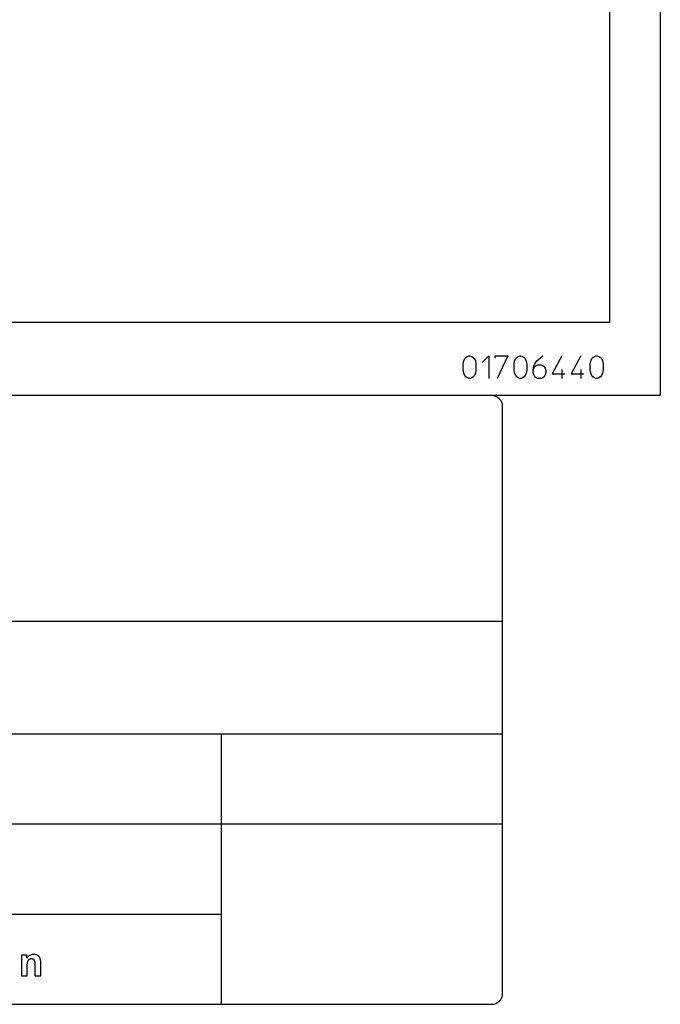
# Model space of a CAD drawing. Extents: x -960 to 1642, y -11625 to -9549.
# Drawn here: x 518 to 575, y -11008 to -10921 of the extents above; entities that cross this region are included whole.
import ezdxf

# ---------------------------------------------------------------- set-up
doc = ezdxf.new("R2010")
doc.units = 0
doc.header["$LTSCALE"] = 10
doc.header["$MEASUREMENT"] = 0
doc.layers.get('0').update_dxf_attribs({"linetype": 'CONTINUOUS'})
doc.layers.add('1', color=7, linetype='CONTINUOUS')

# ---------------------------------------------------------------- blocks, each defined once
blk = doc.blocks.new('01701880C__S')
at = {"layer": '1', "color": 2, "linetype": 'Continuous'}
for p, q in [((581.859, -3257.554), (493.859, -3257.554)), ((582.859, -3274.554), (582.859, -3258.554)), ((582.859, -3310.554), (582.859, -3274.554)), ((492.859, -3277.554), (582.859, -3277.554)), ((492.859, -3287.554), (582.859, -3287.554)), ((557.859, -3287.554), (557.859, -3311.554)), ((492.859, -3295.554), (557.859, -3295.554)), ((557.859, -3295.554), (582.859, -3295.554)), ((492.859, -3303.554), (557.859, -3303.554)), ((540.148, -3307.187), (540.148, -3309.033)), ((540.619, -3307.187), (540.148, -3307.187)), ((540.148, -3307.187), (540.148, -3309.033)), ((540.619, -3307.187), (540.148, -3307.187)), ((540.619, -3307.42), (540.619, -3307.187)), ((540.619, -3307.42), (540.619, -3307.187)), ((540.648, -3309.033), (540.648, -3308.003)), ((540.648, -3309.033), (540.648, -3308.003)), ((541.374, -3309.033), (541.374, -3308.036)), ((541.374, -3309.033), (541.374, -3308.036)), ((541.859, -3309.033), (541.859, -3307.963)), ((541.859, -3309.033), (541.859, -3307.963)), ((540.148, -3309.033), (540.648, -3309.033)), ((540.148, -3309.033), (540.648, -3309.033)), ((541.374, -3309.033), (541.859, -3309.033)), ((541.374, -3309.033), (541.859, -3309.033)), ((493.859, -3311.554), (581.859, -3311.554))]:
    blk.add_line(p, q, dxfattribs=at)
for centre, start, end in [((581.859, -3258.554), 0, 90), ((581.859, -3310.554), -90, 0)]:
    blk.add_arc(centre, 1, start, end, dxfattribs=at)
for points, knots in [([(540.851, -3307.22), (540.811, -3307.248), (540.732, -3307.304), (540.673, -3307.381), (540.643, -3307.419)], [0, 0, 0, 0, 0.1445274, 0.28958, 0.28958, 0.28958, 0.28958]), ([(540.851, -3307.22), (540.811, -3307.248), (540.732, -3307.304), (540.673, -3307.381), (540.643, -3307.419)], [0, 0, 0, 0, 0.1445274, 0.28958, 0.28958, 0.28958, 0.28958]), ([(540.851, -3307.22), (540.878, -3307.209), (540.931, -3307.188), (540.984, -3307.165), (541.01, -3307.154)], [0, 0, 0, 0, 0.0862023, 0.1724289, 0.1724289, 0.1724289, 0.1724289]), ([(540.851, -3307.22), (540.878, -3307.209), (540.931, -3307.188), (540.984, -3307.165), (541.01, -3307.154)], [0, 0, 0, 0, 0.0862023, 0.1724289, 0.1724289, 0.1724289, 0.1724289]), ([(541.374, -3307.145), (541.313, -3307.137), (541.191, -3307.122), (541.071, -3307.143), (541.01, -3307.154)], [0, 0, 0, 0, 0.182712, 0.365456, 0.365456, 0.365456, 0.365456]), ([(541.374, -3307.145), (541.313, -3307.137), (541.191, -3307.122), (541.071, -3307.143), (541.01, -3307.154)], [0, 0, 0, 0, 0.182712, 0.365456, 0.365456, 0.365456, 0.365456]), ([(541.616, -3307.235), (541.578, -3307.214), (541.502, -3307.171), (541.416, -3307.153), (541.374, -3307.145)], [0, 0, 0, 0, 0.1300707, 0.259831, 0.259831, 0.259831, 0.259831]), ([(541.616, -3307.235), (541.578, -3307.214), (541.502, -3307.171), (541.416, -3307.153), (541.374, -3307.145)], [0, 0, 0, 0, 0.1300707, 0.259831, 0.259831, 0.259831, 0.259831]), ([(541.818, -3307.539), (541.813, -3307.515), (541.802, -3307.472), (541.775, -3307.416), (541.745, -3307.368), (541.712, -3307.322), (541.671, -3307.275), (541.636, -3307.25), (541.616, -3307.235)], [0, 0, 0, 0, 0.0750408, 0.1305662, 0.1876378, 0.2446702, 0.2996109, 0.3738061, 0.3738061, 0.3738061, 0.3738061]), ([(541.818, -3307.539), (541.813, -3307.515), (541.802, -3307.472), (541.775, -3307.416), (541.745, -3307.368), (541.712, -3307.322), (541.671, -3307.275), (541.636, -3307.25), (541.616, -3307.235)], [0, 0, 0, 0, 0.0750408, 0.1305662, 0.1876378, 0.2446702, 0.2996109, 0.3738061, 0.3738061, 0.3738061, 0.3738061]), ([(540.619, -3307.42), (540.619, -3307.421), (540.619, -3307.422), (540.621, -3307.423), (540.622, -3307.425), (540.623, -3307.426), (540.624, -3307.426), (540.625, -3307.427), (540.626, -3307.427), (540.627, -3307.428), (540.629, -3307.428), (540.63, -3307.428), (540.631, -3307.428), (540.633, -3307.428), (540.634, -3307.428), (540.635, -3307.427), (540.636, -3307.427), (540.638, -3307.426), (540.638, -3307.426), (540.639, -3307.425), (540.64, -3307.424), (540.641, -3307.423), (540.642, -3307.421), (540.643, -3307.42), (540.643, -3307.419)], [0, 0, 0, 0, 0.00212937, 0.00379566, 0.00560699, 0.00726485, 0.00791977, 0.00861918, 0.01053232, 0.0124445, 0.0131471, 0.01384987, 0.015758, 0.01766626, 0.01836954, 0.01907258, 0.02098693, 0.02290242, 0.02360296, 0.02425893, 0.02591961, 0.02773398, 0.02940243, 0.03153421, 0.03153421, 0.03153421, 0.03153421]), ([(540.619, -3307.42), (540.619, -3307.421), (540.619, -3307.422), (540.621, -3307.423), (540.622, -3307.425), (540.623, -3307.426), (540.624, -3307.426), (540.625, -3307.427), (540.626, -3307.427), (540.627, -3307.428), (540.629, -3307.428), (540.63, -3307.428), (540.631, -3307.428), (540.633, -3307.428), (540.634, -3307.428), (540.635, -3307.427), (540.636, -3307.427), (540.638, -3307.426), (540.638, -3307.426), (540.639, -3307.425), (540.64, -3307.424), (540.641, -3307.423), (540.642, -3307.421), (540.643, -3307.42), (540.643, -3307.419)], [0, 0, 0, 0, 0.00212937, 0.00379566, 0.00560699, 0.00726485, 0.00791977, 0.00861918, 0.01053232, 0.0124445, 0.0131471, 0.01384987, 0.015758, 0.01766626, 0.01836954, 0.01907258, 0.02098693, 0.02290242, 0.02360296, 0.02425893, 0.02591961, 0.02773398, 0.02940243, 0.03153421, 0.03153421, 0.03153421, 0.03153421]), ([(540.696, -3307.734), (540.689, -3307.751), (540.677, -3307.781), (540.665, -3307.825), (540.657, -3307.866), (540.651, -3307.907), (540.646, -3307.953), (540.647, -3307.985), (540.648, -3308.003)], [0, 0, 0, 0, 0.0548975, 0.0955064, 0.137579, 0.1796577, 0.2203654, 0.2754082, 0.2754082, 0.2754082, 0.2754082]), ([(540.696, -3307.734), (540.689, -3307.751), (540.677, -3307.781), (540.665, -3307.825), (540.657, -3307.866), (540.651, -3307.907), (540.646, -3307.953), (540.647, -3307.985), (540.648, -3308.003)], [0, 0, 0, 0, 0.0548975, 0.0955064, 0.137579, 0.1796577, 0.2203654, 0.2754082, 0.2754082, 0.2754082, 0.2754082]), ([(540.87, -3307.559), (540.854, -3307.565), (540.827, -3307.577), (540.793, -3307.602), (540.765, -3307.628), (540.739, -3307.656), (540.714, -3307.691), (540.702, -3307.719), (540.696, -3307.734)], [0, 0, 0, 0, 0.0504414, 0.0877891, 0.1265413, 0.1653253, 0.2031396, 0.2542524, 0.2542524, 0.2542524, 0.2542524]), ([(540.87, -3307.559), (540.854, -3307.565), (540.827, -3307.577), (540.793, -3307.602), (540.765, -3307.628), (540.739, -3307.656), (540.714, -3307.691), (540.702, -3307.719), (540.696, -3307.734)], [0, 0, 0, 0, 0.0504414, 0.0877891, 0.1265413, 0.1653253, 0.2031396, 0.2542524, 0.2542524, 0.2542524, 0.2542524]), ([(541.154, -3307.552), (541.136, -3307.545), (541.104, -3307.533), (541.055, -3307.527), (541.011, -3307.526), (540.967, -3307.529), (540.919, -3307.537), (540.888, -3307.551), (540.87, -3307.559)], [0, 0, 0, 0, 0.058411, 0.1015943, 0.1460691, 0.1905456, 0.2337554, 0.2922045, 0.2922045, 0.2922045, 0.2922045]), ([(541.154, -3307.552), (541.136, -3307.545), (541.104, -3307.533), (541.055, -3307.527), (541.011, -3307.526), (540.967, -3307.529), (540.919, -3307.537), (540.888, -3307.551), (540.87, -3307.559)], [0, 0, 0, 0, 0.058411, 0.1015943, 0.1460691, 0.1905456, 0.2337554, 0.2922045, 0.2922045, 0.2922045, 0.2922045]), ([(541.319, -3307.711), (541.316, -3307.701), (541.31, -3307.682), (541.295, -3307.658), (541.28, -3307.636), (541.268, -3307.62), (541.257, -3307.609), (541.246, -3307.599), (541.229, -3307.587), (541.208, -3307.573), (541.183, -3307.56), (541.164, -3307.555), (541.154, -3307.552)], [0, 0, 0, 0, 0.0323271, 0.0576248, 0.0851939, 0.1104283, 0.1202543, 0.13009, 0.1552133, 0.1826314, 0.2075644, 0.2393981, 0.2393981, 0.2393981, 0.2393981]), ([(541.319, -3307.711), (541.316, -3307.701), (541.31, -3307.682), (541.295, -3307.658), (541.28, -3307.636), (541.268, -3307.62), (541.257, -3307.609), (541.246, -3307.599), (541.229, -3307.587), (541.208, -3307.573), (541.183, -3307.56), (541.164, -3307.555), (541.154, -3307.552)], [0, 0, 0, 0, 0.0323271, 0.0576248, 0.0851939, 0.1104283, 0.1202543, 0.13009, 0.1552133, 0.1826314, 0.2075644, 0.2393981, 0.2393981, 0.2393981, 0.2393981]), ([(541.374, -3308.036), (541.373, -3307.98), (541.37, -3307.869), (541.336, -3307.764), (541.319, -3307.711)], [0, 0, 0, 0, 0.165635, 0.331077, 0.331077, 0.331077, 0.331077]), ([(541.374, -3308.036), (541.373, -3307.98), (541.37, -3307.869), (541.336, -3307.764), (541.319, -3307.711)], [0, 0, 0, 0, 0.165635, 0.331077, 0.331077, 0.331077, 0.331077]), ([(541.859, -3307.963), (541.861, -3307.891), (541.865, -3307.748), (541.834, -3307.609), (541.818, -3307.539)], [0, 0, 0, 0, 0.2135565, 0.4269908, 0.4269908, 0.4269908, 0.4269908]), ([(541.859, -3307.963), (541.861, -3307.891), (541.865, -3307.748), (541.834, -3307.609), (541.818, -3307.539)], [0, 0, 0, 0, 0.2135565, 0.4269908, 0.4269908, 0.4269908, 0.4269908])]:
    blk.add_open_spline(points, degree=3, knots=knots, dxfattribs=at)

msp = doc.modelspace()

# ---------------------------------------------------------------- linework, layer by layer
at = {"layer": '1', "color": 2, "linetype": 'Continuous'}
for p, q in [((575.302, -10799.438), (575.302, -10954.438)), ((570.802, -10862.938), (570.802, -10947.938)), ((570.802, -10947.938), (475.802, -10947.938)), ((558.042, -10951.053), (558.183, -10950.953)), ((558.183, -10950.953), (558.324, -10950.903)), ((558.324, -10950.903), (558.418, -10950.903)), ((558.418, -10950.903), (558.559, -10950.953)), ((558.559, -10950.953), (558.7, -10951.053)), ((559.499, -10951.503), (560.063, -10950.903)), ((560.063, -10950.903), (560.063, -10952.903)), ((560.627, -10950.903), (561.755, -10950.903)), ((560.627, -10951.103), (560.627, -10950.903)), ((561.755, -10950.903), (560.815, -10952.903)), ((562.554, -10951.053), (562.695, -10950.953)), ((562.695, -10950.953), (562.836, -10950.903)), ((562.836, -10950.903), (562.93, -10950.903)), ((562.93, -10950.903), (563.071, -10950.953)), ((563.071, -10950.953), (563.212, -10951.053)), ((564.34, -10951.353), (564.857, -10950.903)), ((566.549, -10950.903), (565.703, -10952.503)), ((568.241, -10950.903), (567.395, -10952.503)), ((569.322, -10951.053), (569.463, -10950.953)), ((569.463, -10950.953), (569.604, -10950.903)), ((569.604, -10950.903), (569.698, -10950.903)), ((569.698, -10950.903), (569.839, -10950.953)), ((569.839, -10950.953), (569.98, -10951.053)), ((557.807, -10951.653), (557.854, -10951.353)), ((557.807, -10952.153), (557.807, -10951.653)), ((557.854, -10951.353), (557.948, -10951.153)), ((557.948, -10951.153), (558.042, -10951.053)), ((558.7, -10951.053), (558.794, -10951.153)), ((558.794, -10951.153), (558.888, -10951.353)), ((558.888, -10951.353), (558.935, -10951.653)), ((558.935, -10951.653), (558.935, -10952.153)), ((562.319, -10951.653), (562.366, -10951.353)), ((562.319, -10952.153), (562.319, -10951.653)), ((562.366, -10951.353), (562.46, -10951.153)), ((562.46, -10951.153), (562.554, -10951.053)), ((563.212, -10951.053), (563.306, -10951.153)), ((563.306, -10951.153), (563.4, -10951.353)), ((563.4, -10951.353), (563.447, -10951.653)), ((563.447, -10951.653), (563.447, -10952.153)), ((564.011, -10952.203), (564.058, -10951.803)), ((564.058, -10951.803), (564.152, -10951.603)), ((564.058, -10952.003), (564.152, -10951.853)), ((564.152, -10951.603), (564.34, -10951.353)), ((564.152, -10951.853), (564.293, -10951.753)), ((564.293, -10951.753), (564.434, -10951.703)), ((564.434, -10951.703), (564.716, -10951.703)), ((564.716, -10951.703), (564.857, -10951.753)), ((564.857, -10951.753), (564.998, -10951.853)), ((564.998, -10951.853), (565.092, -10952.003)), ((569.087, -10951.653), (569.134, -10951.353)), ((569.087, -10952.153), (569.087, -10951.653)), ((569.134, -10951.353), (569.228, -10951.153)), ((569.228, -10951.153), (569.322, -10951.053)), ((569.98, -10951.053), (570.074, -10951.153)), ((570.074, -10951.153), (570.168, -10951.353)), ((570.168, -10951.353), (570.215, -10951.653)), ((570.215, -10951.653), (570.215, -10952.153)), ((557.854, -10952.453), (557.807, -10952.153)), ((557.948, -10952.653), (557.854, -10952.453)), ((558.042, -10952.753), (557.948, -10952.653)), ((558.794, -10952.653), (558.7, -10952.753)), ((558.888, -10952.453), (558.794, -10952.653)), ((558.935, -10952.153), (558.888, -10952.453)), ((562.366, -10952.453), (562.319, -10952.153)), ((562.46, -10952.653), (562.366, -10952.453)), ((562.554, -10952.753), (562.46, -10952.653)), ((563.306, -10952.653), (563.212, -10952.753)), ((563.4, -10952.453), (563.306, -10952.653)), ((563.447, -10952.153), (563.4, -10952.453)), ((564.011, -10952.203), (564.058, -10952.003)), ((564.011, -10952.403), (564.011, -10952.203)), ((564.058, -10952.603), (564.011, -10952.403)), ((564.152, -10952.753), (564.058, -10952.603)), ((565.092, -10952.603), (564.998, -10952.753)), ((565.092, -10952.003), (565.139, -10952.203)), ((565.139, -10952.403), (565.092, -10952.603)), ((565.139, -10952.203), (565.139, -10952.403)), ((565.703, -10952.503), (566.831, -10952.503)), ((566.549, -10952.103), (566.549, -10952.903)), ((567.395, -10952.503), (568.523, -10952.503)), ((568.241, -10952.103), (568.241, -10952.903)), ((569.134, -10952.453), (569.087, -10952.153)), ((569.228, -10952.653), (569.134, -10952.453)), ((569.322, -10952.753), (569.228, -10952.653)), ((570.074, -10952.653), (569.98, -10952.753)), ((570.168, -10952.453), (570.074, -10952.653)), ((570.215, -10952.153), (570.168, -10952.453)), ((558.183, -10952.853), (558.042, -10952.753)), ((558.324, -10952.903), (558.183, -10952.853)), ((558.418, -10952.903), (558.324, -10952.903)), ((558.559, -10952.853), (558.418, -10952.903)), ((558.7, -10952.753), (558.559, -10952.853)), ((562.695, -10952.853), (562.554, -10952.753)), ((562.836, -10952.903), (562.695, -10952.853)), ((562.93, -10952.903), (562.836, -10952.903)), ((563.071, -10952.853), (562.93, -10952.903)), ((563.212, -10952.753), (563.071, -10952.853)), ((564.293, -10952.853), (564.152, -10952.753)), ((564.434, -10952.903), (564.293, -10952.853)), ((564.716, -10952.903), (564.434, -10952.903)), ((564.857, -10952.853), (564.716, -10952.903)), ((564.998, -10952.753), (564.857, -10952.853)), ((569.463, -10952.853), (569.322, -10952.753)), ((569.604, -10952.903), (569.463, -10952.853)), ((569.698, -10952.903), (569.604, -10952.903)), ((569.839, -10952.853), (569.698, -10952.903)), ((569.98, -10952.753), (569.839, -10952.853)), ((575.302, -10954.438), (471.302, -10954.438))]:
    msp.add_line(p, q, dxfattribs=at)

# ---------------------------------------------------------------- block references
msp.add_blockref('01701880C__S', (-21.558, -7696.884))

doc.saveas('drawing.dxf')
